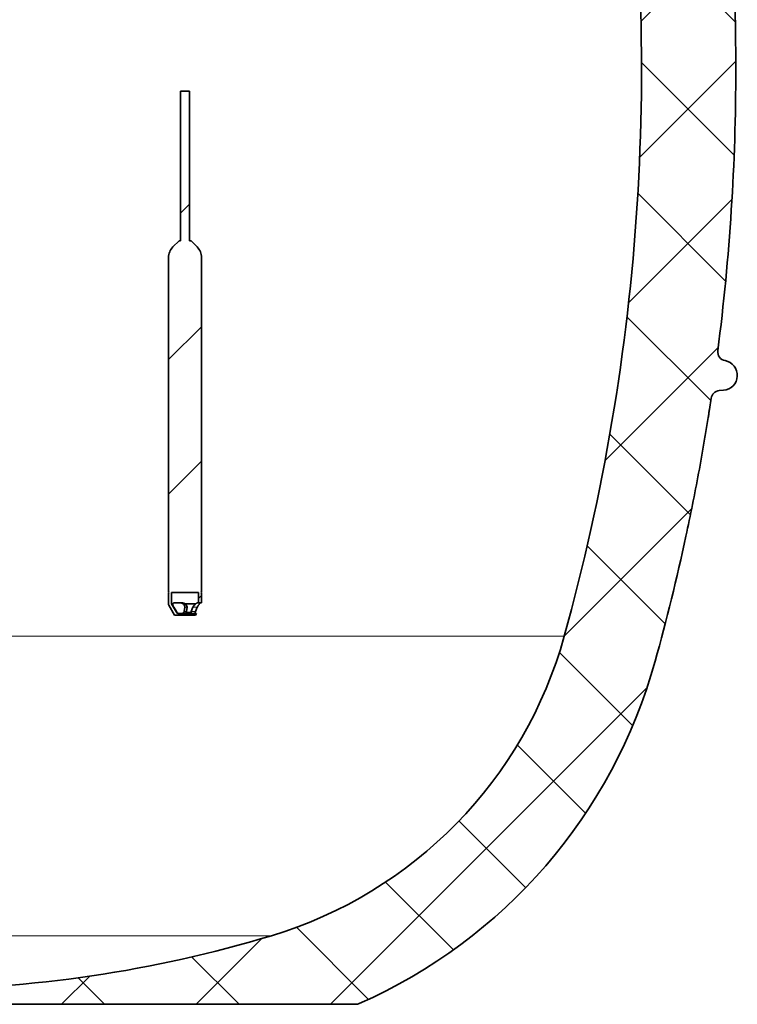
# Model space of a CAD drawing. Units: millimetres. Extents: x 2570 to 9074, y 3728 to 9625.
# Drawn here: x 5756 to 6235, y 6195 to 6852 of the extents above; entities that cross this region are included whole.
import ezdxf

# ---------------------------------------------------------------- set-up
doc = ezdxf.new("R2010")
doc.units = ezdxf.units.MM

msp = doc.modelspace()

# ---------------------------------------------------------------- hatches: boundary and pattern name
at = {"linetype": 'Continuous', "lineweight": 18}
h = msp.add_hatch(dxfattribs=at)
h.set_pattern_fill('ANSI37', scale=20, style=0)
h.set_pattern_definition([(45, (1532.542370763844, 2302.635799988679), (-44.90128060534576, 44.90128060534576), []), (135, (1532.542370763844, 2302.635799988679), (-44.90128060534576, -44.90128060534575), [])])
edge = h.paths.add_edge_path(flags=0)
edge.add_line((5171.292496132271, 6194.737776953535), (5266.292496132272, 6194.737776953535))
edge.add_line((5266.292496132272, 6194.737776953535), (5416.292496132271, 6194.737776953535))
edge.add_line((5416.292496132271, 6194.737776953535), (5511.292496132272, 6194.737776953535))
edge.add_line((5511.292496132272, 6194.737776953535), (5661.292496132272, 6194.737776953535))
edge.add_line((5661.292496132272, 6194.737776953535), (5980.324665502095, 6194.737776953535))
edge.add_arc((5980.324665502098, 6200.737776953534), 6, 269.9999999999736, 293.8081967150524)
edge.add_arc((5840.249028943854, 6518.208745772423), 353.0000000000001, 293.8081967150729, 344.4973258086246)
edge.add_spline(control_points=[(6180.406175609771, 6423.857722608383), (6188.062969215632, 6451.462225222536), (6194.91867738688, 6479.288907766875), (6203.983321874883, 6521.292029306221), (6206.801758414527, 6535.336904767134), (6210.722966295088, 6556.461103546226), (6211.978963813018, 6563.51198364689), (6213.786154531495, 6574.101414006484), (6214.375750683355, 6577.633409153932), (6215.240920582741, 6582.93454058829), (6215.5261065054, 6584.702107518824), (6215.949076520485, 6587.354225242965), (6216.089265047919, 6588.238392372391), (6216.368038688827, 6590.006979516463), (6216.509088837137, 6590.907225662014), (6216.658867843189, 6591.86878075183), (6216.672879464638, 6591.958733048642), (6216.68697354679, 6592.049214738889)], knot_values=[0, 0, 0, 0, 0.1124272580870934, 0.1124272580870934, 0.1686408871306401, 0.1686408871306401, 0.1967477016524134, 0.1967477016524134, 0.2108011089133001, 0.2108011089133001, 0.2178278125437434, 0.2178278125437434, 0.2213411643589651, 0.2213411643589651, 0.2248545161741868, 0.2248545161741868, 0.2252299728064421, 0.2252299728064421, 0.2252299728064421, 0.2252299728064421], weights=[0.5534147848596068, 0.5534147848596068, 0.5534147848596068, 0.5534147848596068, 0.5534147848596068, 0.5534147848596068, 0.5534147848596068, 0.5534147848596068, 0.5534147848596068, 0.5534147848596068, 0.5534147848596068, 0.5534147848596068, 0.5534147848596068, 0.5534147848596068, 0.5534147848596068, 0.5534147848596068, 0.5534147848596068, 0.5534147848596068], degree=3, periodic=0)
edge.add_line((6216.68697354679, 6592.049214738887), (6217.773558405984, 6599.538014418159))
edge.add_arc((6223.711381058251, 6598.676468046663), 6, 94.58122008527982, 171.7443007881506, ccw=False)
edge.add_line((6223.232147831414, 6604.65729871759), (6226.091218177, 6604.886390892717))
edge.add_arc((6225.292496132272, 6614.854442010929), 10.00000000000005, 274.581220085278, 439.4791390156874)
edge.add_arc((6228.213992284243, 6630.585457878762), 6, 172.6925668853426, 259.4791390156807, ccw=False)
edge.add_spline(control_points=[(6222.262724585107, 6631.34861760858), (6222.403345566113, 6632.445207312398), (6222.542738725162, 6633.541954329918), (6223.196299915835, 6638.730622780247), (6223.694605920172, 6642.824540670606), (6225.138201539441, 6655.112321078565), (6226.03216759418, 6663.312210650284), (6228.50839967624, 6687.93256312804), (6229.884980456128, 6704.373712338052), (6233.189696062602, 6753.752365865037), (6234.292496133068, 6786.745034970559), (6234.292496131473, 6852.730518936507), (6233.189696062106, 6885.723188042205), (6229.884980456378, 6935.101841568928), (6228.508399675338, 6951.542990791366), (6226.032167594631, 6976.163343250617), (6225.138201539902, 6984.363232828352), (6223.694605919941, 6996.65101323654), (6223.196299915175, 7000.744931129226), (6222.542738725334, 7005.933599576536), (6222.403345566185, 7007.030346594125), (6222.262724585089, 7008.126936298151)], knot_values=[0, 0, 0, 0, 0.0083773529225214, 0.0083773529225214, 0.0396273529225214, 0.0396273529225214, 0.1021273529225214, 0.1021273529225214, 0.2271273529225214, 0.2271273529225214, 0.4771273529225214, 0.4771273529225214, 0.7271273529225214, 0.7271273529225214, 0.8521273529225213, 0.8521273529225213, 0.9146273529225213, 0.9146273529225213, 0.9458773529225213, 0.9458773529225213, 0.9542547058452742, 0.9542547058452742, 0.9542547058452742, 0.9542547058452742], weights=[0.5534147848596068, 0.5534147848596068, 0.5534147848596068, 0.5534147848596068, 0.5534147848596068, 0.5534147848596068, 0.5534147848596068, 0.5534147848596068, 0.5534147848596068, 0.5534147848596068, 0.5534147848596068, 0.5534147848596068, 0.5534147848596068, 0.5534147848596068, 0.5534147848596068, 0.5534147848596068, 0.5534147848596068, 0.5534147848596068, 0.5534147848596068, 0.5534147848596068, 0.5534147848596068, 0.5534147848596068], degree=3, periodic=0)
edge.add_arc((6228.213992284183, 7008.890096028299), 6, 100.5208609840937, 187.307433117809, ccw=False)
edge.add_arc((6225.292496132272, 7024.621111896142), 10.00000000000005, 280.5208609840983, 445.4187799147202)
edge.add_line((6226.091218177, 7034.589163014352), (6218.253818592548, 7035.217159775926))
edge.add_arc((6218.733051819387, 7041.197990446853), 6, 214.4698922038839, 265.41877991471944, ccw=False)
edge.add_line((6213.786509558947, 7037.802151866221), (6179.136029446352, 7088.275712417342))
edge.add_arc((6184.082571706789, 7091.671550997976), 6, 160.1930429349971, 214.469892203887, ccw=False)
edge.add_arc((6172.792496132271, 7095.737776953535), 6, 340.1930429349885, 360.0000000000008)
edge.add_line((6178.792496132271, 7095.737776953535), (6178.792496132271, 7118.237776953534))
edge.add_line((6178.792496132271, 7118.237776953534), (6168.792496132271, 7118.237776953534))
edge.add_line((6168.792496132271, 7118.237776953534), (6168.792496132271, 7103.342601919142))
edge.add_line((6168.792496132271, 7103.342601919144), (6164.818170877193, 7109.13179577043))
edge.add_line((6164.818170877193, 7109.13179577043), (6118.650443113116, 7077.437302351194))
edge.add_line((6118.650443113116, 7077.437302351194), (6156.817201395561, 7021.841761425091))
edge.add_arc((4753.167496132268, 6819.737776953535), 1418.125000000002, -15.502674191377082, 8.193400626907817, ccw=False)
edge.add_arc((5840.249028943854, 6518.208745772423), 290.0000000000001, 286.7988078409771, 344.4973258086238, ccw=False)
edge.add_arc((5681.292496132272, 7044.737776953536), 840.0000000000014, 269.99999999999994, 286.7988078409771, ccw=False)
edge.add_line((5681.292496132272, 6204.737776953535), (5661.292496132272, 6204.737776953535))
edge.add_line((5661.292496132272, 6204.737776953535), (5511.292496132272, 6204.737776953535))
edge.add_line((5511.292496132272, 6204.737776953535), (5416.292496132271, 6204.737776953535))
edge.add_line((5416.292496132271, 6204.737776953535), (5266.292496132272, 6204.737776953535))
edge.add_line((5266.292496132272, 6204.737776953535), (5171.292496132271, 6204.737776953535))
edge.add_line((5171.292496132271, 6204.737776953535), (5096.292496132271, 6204.737776953535))
edge.add_line((5096.292496132271, 6204.737776953535), (5096.292496132271, 6194.737776953535))
edge.add_line((5096.292496132271, 6194.737776953535), (5171.292496132271, 6194.737776953535))
h = msp.add_hatch(dxfattribs=at)
h.set_pattern_fill('ANSI31', scale=20, style=0)
h.set_pattern_definition([(45, (1532.542370763844, 2302.635799988679), (-44.90128060534576, 44.90128060534576), [])])
edge = h.paths.add_edge_path(flags=0)
edge.add_line((5877.292496132282, 6469.487776953524), (5876.85948343039, 6469.737776953525))
edge.add_line((5876.859483430391, 6469.737776953524), (5877.292496132284, 6469.987776953525))
edge.add_line((5877.292496132282, 6469.987776953525), (5877.292496132282, 6693.595641329793))
edge.add_arc((5867.292496132282, 6693.595641329793), 10, 0, 45)
edge.add_line((5874.363563944149, 6700.666709141659), (5870.292496132284, 6704.737776953523))
edge.add_line((5870.292496132284, 6704.737776953525), (5869.352496132283, 6704.737776953525))
edge.add_line((5869.352496132283, 6704.737776953525), (5869.352496132283, 6804.737776953524))
edge.add_line((5869.352496132283, 6804.737776953524), (5863.232496132285, 6804.737776953524))
edge.add_line((5863.232496132283, 6804.737776953524), (5863.232496132283, 6704.737776953525))
edge.add_line((5863.232496132283, 6704.737776953525), (5862.292496132282, 6704.737776953525))
edge.add_line((5862.292496132282, 6704.737776953525), (5858.221428320417, 6700.666709141659))
edge.add_arc((5865.292496132284, 6693.595641329793), 10, 135, 180)
edge.add_line((5855.292496132284, 6693.595641329793), (5855.292496132284, 6469.987776953525))
edge.add_line((5855.292496132282, 6469.987776953525), (5855.725508834175, 6469.737776953524))
edge.add_line((5855.725508834176, 6469.737776953524), (5855.292496132284, 6469.487776953524))
edge.add_line((5855.292496132282, 6469.487776953524), (5855.292496132282, 6462.273675338387))
edge.add_arc((5857.292496132282, 6462.273675338386), 2, 180, 210.0000000000005)
edge.add_line((5855.560445324714, 6461.273675338386), (5859.333948016611, 6454.737776953525))
edge.add_line((5859.333948016611, 6454.737776953525), (5873.251044247957, 6454.737776953525))
edge.add_line((5873.251044247957, 6454.737776953525), (5873.886129544064, 6455.837776953524))
edge.add_line((5873.886129544064, 6455.837776953524), (5871.576728467306, 6455.837776953524))
edge.add_arc((5870.952228667466, 6457.737776953525), 2, 270, 288.19487233875725, ccw=False)
edge.add_line((5870.952228667466, 6455.737776953523), (5862.220699362559, 6455.737776953523))
edge.add_arc((5862.220699362559, 6457.737776953525), 2, 209.9999999999997, 270, ccw=False)
edge.add_line((5860.488648554989, 6456.737776953524), (5857.292496132282, 6462.273675338387))
edge.add_line((5857.292496132282, 6462.273675338386), (5857.292496132282, 6469.737776953524))
edge.add_line((5857.292496132282, 6469.737776953524), (5875.292496132282, 6469.737776953524))
edge.add_line((5875.292496132282, 6469.737776953524), (5875.292496132282, 6462.837776953524))
edge.add_line((5875.292496132282, 6462.837776953525), (5877.292496132282, 6462.837776953524))
edge.add_line((5877.292496132282, 6462.837776953524), (5877.292496132282, 6469.487776953524))

# ---------------------------------------------------------------- linework, layer by layer
at = {"color": 7, "linetype": 'Continuous', "lineweight": 35}
for p, q in [((5863.232496132283, 6804.737776953524), (5863.232496132283, 6704.737776953525)), ((5863.232496132283, 6804.737776953524), (5869.352496132283, 6804.737776953524)), ((5869.352496132283, 6704.737776953525), (5869.352496132283, 6804.737776953524)), ((5858.221428320417, 6700.666709141659), (5862.292496132282, 6704.737776953525)), ((5862.292496132282, 6704.737776953525), (5863.232496132283, 6704.737776953525)), ((5869.352496132283, 6704.737776953525), (5870.292496132284, 6704.737776953525)), ((5870.292496132284, 6704.737776953525), (5874.363563944149, 6700.666709141659)), ((5855.292496132282, 6469.987776953525), (5855.292496132284, 6693.595641329793)), ((5877.292496132282, 6693.595641329793), (5877.292496132282, 6469.987776953525)), ((6223.232147831414, 6604.65729871759), (6226.091218177, 6604.886390892717)), ((6217.773558405984, 6599.538014418159), (6216.68697354679, 6592.049214738887)), ((5855.725508834176, 6469.737776953524), (5855.292496132282, 6469.987776953525)), ((5855.292496132282, 6469.487776953524), (5855.725508834176, 6469.737776953524)), ((5855.292496132282, 6462.273675338386), (5855.292496132282, 6469.487776953524)), ((5875.292496132282, 6469.737776953524), (5857.292496132282, 6469.737776953524)), ((5857.292496132282, 6469.737776953524), (5857.292496132282, 6462.273675338386)), ((5875.292496132282, 6462.837776953525), (5875.292496132282, 6469.737776953524)), ((5877.292496132282, 6469.987776953525), (5876.85948343039, 6469.737776953524)), ((5876.85948343039, 6469.737776953524), (5877.292496132282, 6469.487776953524)), ((5877.292496132282, 6469.487776953524), (5877.292496132282, 6462.837776953525)), ((5859.333948016608, 6454.737776953525), (5855.560445324714, 6461.273675338386)), ((5857.292496132282, 6462.273675338386), (5860.488648554989, 6456.737776953525)), ((5858.081191915289, 6462.273675338386), (5857.292496132282, 6462.273675338386)), ((5858.786623207109, 6460.049938356366), (5860.50281379356, 6457.049938356366)), ((5864.652280465378, 6462.837776953525), (5858.847480544969, 6462.837776953525)), ((5865.6897797816, 6457.049938356366), (5866.081103323437, 6460.049938356366)), ((5873.588894594218, 6462.273675338386), (5866.21699044954, 6462.273675338386)), ((5867.669342413641, 6460.049938356366), (5867.232812446097, 6457.049938356366)), ((5871.594735923718, 6460.049938356366), (5870.497505407187, 6457.049938356366)), ((5873.314410999761, 6457.049938356366), (5874.494168760417, 6460.049938356366)), ((5875.292496132282, 6462.837776953525), (5874.394365429458, 6462.837776953525)), ((5875.292496132282, 6462.837776953525), (5877.292496132282, 6462.837776953525)), ((5873.251044247957, 6454.737776953525), (5859.333948016608, 6454.737776953525)), ((5862.079707922076, 6455.837776953524), (5861.833987297596, 6455.837776953524)), ((5862.220699362559, 6455.737776953523), (5870.952228667466, 6455.737776953523)), ((5865.48606666401, 6455.837776953524), (5862.595461988, 6455.837776953524)), ((5867.232812446097, 6457.049938356366), (5867.142219651736, 6456.737776953525)), ((5871.576728467306, 6455.837776953524), (5870.978090867282, 6455.837776953524)), ((5871.576728467306, 6455.837776953524), (5873.886129544064, 6455.837776953524)), ((5873.886129544064, 6455.837776953524), (5873.251044247957, 6454.737776953525)), ((5661.292496132272, 6194.737776953535), (5980.324665502095, 6194.737776953535))]:
    msp.add_line(p, q, dxfattribs=at)
at = {"color": 8, "linetype": 'Continuous', "lineweight": 18}
for p, q in [((5867.669342413641, 6460.049938356366), (5866.081103323437, 6460.049938356366)), ((5874.494168760417, 6460.049938356366), (5871.594735923718, 6460.049938356366)), ((5860.488648554989, 6456.737776953525), (5860.693444102466, 6456.737776953525)), ((5865.6897797816, 6457.049938356366), (5867.232812446097, 6457.049938356366)), ((5867.142219651736, 6456.737776953525), (5870.415444717988, 6456.737776953525)), ((5870.497505407187, 6457.049938356366), (5873.314410999761, 6457.049938356366)), ((6119.698242918688, 6440.696573767971), (5685.278337933397, 6440.696573767971)), ((5924.062473517233, 6240.584347513291), (5681.292496132272, 6240.584347513291))]:
    msp.add_line(p, q, dxfattribs=at)
at = {"color": 7, "linetype": 'Continuous', "lineweight": 35}
for centre, radius, start, end in [((4753.167496132268, 6819.737776953535), 1418.125000000003, 344.4973258086268, 8.19340062690375), ((5865.292496132282, 6693.595641329793), 9.999999999999678, 135, 179.9999999997915), ((5867.292496132282, 6693.595641329793), 10, 0, 45), ((6228.213992284243, 6630.585457878762), 5.999999999999663, 172.6925668853493, 259.4791390156688), ((6225.292496132272, 6614.854442010929), 10.00000000000036, 274.5812200852768, 79.47913901569441), ((6223.711381058251, 6598.676468046663), 6.000000000000602, 94.58122008527673, 171.7443007881442), ((5857.292496132282, 6462.273675338386), 2.000000000000474, 180, 209.9999999999972), ((5862.220699362559, 6457.737776953525), 2.000000000000454, 209.9999999999972, 270), ((5862.431416222716, 6457.737177669992), 1.999400874483529, 214.0426718339011, 269.8776982250223), ((5870.952228667466, 6457.737776953525), 2.000000000000464, 270, 288.1948723387449), ((5840.249028943854, 6518.208745772423), 290.0000000000006, 286.7988078409742, 344.4973258086268), ((5840.249028943854, 6518.208745772423), 353.0000000000006, 293.8081967150634, 344.4973258086268), ((5681.292496132272, 7044.737776953536), 840.0000000000014, 270, 286.7988078409742), ((5980.324665502098, 6200.737776953534), 5.999999999999658, 269.9999999999739, 293.8081967150529)]:
    msp.add_arc(centre, radius, start, end, dxfattribs=at)
at = {"color": 8, "linetype": 'Continuous', "lineweight": 18}
for centre, radius, start, end in [((5862.377937425016, 6457.65644389422), 1.918714856782679, 208.6065903151533, 269.5950755630639), ((5862.363029712323, 6457.187183693243), 1.449408301955091, 248.5920612903583, 269.9158768037441), ((5865.621257917382, 6455.871205858954), 0.1392629408945421, 193.8889983006197, 253.3569739638708), ((5865.627444268868, 6456.589747641132), 1.521991175358597, 325.9598484202364, 5.581427828338852), ((5869.053450173432, 6457.156635282055), 1.424946117850681, 275.2981342279012, 342.9056073276444), ((5870.422836846111, 6457.329300809765), 1.591524565239551, 270.0540821299558, 290.4189387959561)]:
    msp.add_arc(centre, radius, start, end, dxfattribs=at)
at = {"color": 7, "linetype": 'Continuous', "lineweight": 35}
for points, knots in [([(6222.262724585089, 7008.126936298151), (6226.267218432606, 6976.899116033881), (6229.275705109134, 6945.54363786327), (6233.288284134594, 6882.704669183367), (6234.292496131508, 6851.221256249572), (6234.292496133034, 6788.254297657587), (6233.288284135188, 6756.770884723952), (6229.275705108694, 6693.931916043775), (6226.267218430232, 6662.57643786777), (6222.262724585107, 6631.34861760858)], [0, 0, 0, 0, 0.25, 0.25, 0.5, 0.5, 0.75, 0.75, 1, 1, 1, 1]), ([(6216.68697354679, 6592.049214738889), (6216.620920442492, 6591.625164668856), (6216.551715787097, 6591.181257491519), (6216.412797442959, 6590.293586755006), (6216.342631298132, 6589.846535255794), (6216.132799110141, 6588.513626644614), (6215.992908381011, 6587.630295414462), (6215.569730782597, 6584.973669723701), (6214.71372543823, 6579.661956326606), (6212.648867982223, 6567.278968389783), (6210.763393594323, 6556.684690222579), (6206.838713364692, 6535.524648147441), (6204.01727335344, 6521.455974165114), (6194.941569587263, 6479.381837226465), (6188.07575434439, 6451.508318553294), (6180.406175609771, 6423.857722608383)], [0, 0, 0, 0, 0.0078124999999996, 0.0078124999999996, 0.0156249999999992, 0.0156249999999992, 0.0312499999999987, 0.0312499999999987, 0.0624999999999986, 0.1249999999999985, 0.2499999999999988, 0.2499999999999988, 0.4999999999999996, 0.4999999999999996, 1, 1, 1, 1]), ([(5858.78662320711, 6460.049938356366), (5858.679777205303, 6460.249239911378), (5858.426715494197, 6460.721279966083), (5858.145415062254, 6461.464889443677), (5858.052523912791, 6461.981673032221), (5858.077866830872, 6462.239807184578), (5858.081191915289, 6462.273675338386)], [0, 0, 0, 0, 0.219965654529865, 0.5209823856654553, 0.9371511204883194, 1, 1, 1, 1]), ([(5858.081191915289, 6462.273675338386), (5858.179338401693, 6462.431152890136), (5858.380729100019, 6462.754287372881), (5858.689293208337, 6462.809481391634), (5858.847480544969, 6462.837776953525)], [0, 0, 0, 0, 0.4873436917376937, 1, 1, 1, 1]), ([(5864.962829261903, 6462.273675338386), (5864.957365936614, 6462.278431786308), (5864.772896336865, 6462.439033617222), (5864.342342849377, 6462.702513897863), (5863.81892466817, 6462.83108308088), (5863.528974922838, 6462.836897932124), (5863.485143701553, 6462.837776953525)], [0, 0, 0, 0, 0.013341958141035, 0.4504922456421351, 0.9169318257141709, 1, 1, 1, 1]), ([(5864.652280465378, 6462.837776953525), (5864.921504775095, 6462.813408709031), (5865.487263119263, 6462.762200340559), (5865.966044256969, 6462.441674376087), (5866.21699044954, 6462.273675338386)], [0, 0, 0, 0, 0.4758644967236646, 1, 1, 1, 1]), ([(5864.962829261903, 6462.273675338386), (5865.13426602193, 6462.098605291899), (5865.444674971588, 6461.78161779611), (5865.664106675933, 6461.430757755483), (5865.76234773651, 6461.273675338386)], [0, 0, 0, 0, 0.5522932254862566, 1, 1, 1, 1]), ([(5866.081103323437, 6460.049938356366), (5866.081484853635, 6460.267152017134), (5866.082235380203, 6460.694443549276), (5865.867783163587, 6461.082759708272), (5865.76234773651, 6461.273675338386)], [0, 0, 0, 0, 0.508350024348737, 1, 1, 1, 1]), ([(5866.21699044954, 6462.273675338386), (5866.54656470981, 6462.028661741335), (5867.124289093395, 6461.599167249835), (5867.578007130298, 6460.866333936896), (5867.699431207046, 6460.35115312058), (5867.674996016243, 6460.106535792887), (5867.669342413641, 6460.049938356366)], [0, 0, 0, 0, 0.4160054839867584, 0.7292332587125163, 0.9373523388681622, 0.9999999999999998, 0.9999999999999998, 0.9999999999999998, 0.9999999999999998]), ([(5871.594735923718, 6460.049938356366), (5871.690545162437, 6460.249239911378), (5871.917466614623, 6460.721279966083), (5872.58960949978, 6461.464889443677), (5873.185704293994, 6461.981673032221), (5873.542130199508, 6462.239807184578), (5873.588894594218, 6462.273675338386)], [0, 0, 0, 0, 0.2199656545298806, 0.5209823856654543, 0.9371511204882949, 1, 1, 1, 1]), ([(5873.588894594218, 6462.273675338386), (5873.721870379444, 6462.431152890136), (5873.994728708132, 6462.754287372881), (5874.258924030719, 6462.809481391634), (5874.394365429458, 6462.837776953525)], [0, 0, 0, 0, 0.4873436917376721, 1, 1, 1, 1]), ([(5875.243480238779, 6461.273675338386), (5875.165862099098, 6461.174550727752), (5874.935133632172, 6460.879891907781), (5874.668519292178, 6460.458125858237), (5874.535156418775, 6460.145898200616), (5874.494168760417, 6460.049938356366)], [0, 0, 0, 0, 0.259883784544261, 0.7725331660121508, 1, 1, 1, 1]), ([(5875.243480238779, 6461.273675338386), (5875.383688654482, 6461.47010964373), (5875.636180823196, 6461.823855340933), (5875.803873451074, 6462.135213684297), (5875.878446685192, 6462.273675338386)], [0, 0, 0, 0, 0.5552980768276345, 0.9999999999999998, 0.9999999999999998, 0.9999999999999998, 0.9999999999999998]), ([(5876.525048825191, 6462.837776953525), (5876.427296784517, 6462.812613117717), (5876.231884098906, 6462.762308973665), (5876.002943649633, 6462.48752310739), (5875.893577328032, 6462.29966516255), (5875.878446685192, 6462.273675338386)], [0, 0, 0, 0, 0.4630751675036063, 0.9257173711898256, 1, 1, 1, 1]), ([(5860.693444102466, 6456.737776953525), (5860.644096249655, 6456.815417489349), (5860.578728501607, 6456.918262632449), (5860.517756426381, 6457.024020032438), (5860.50281379356, 6457.049938356366)], [0, 0, 0, 0, 0.7549266157224169, 1, 1, 1, 1]), ([(5864.140269977552, 6455.837776953524), (5864.34628488951, 6455.856373275782), (5864.759036424308, 6455.893631066882), (5865.271180275467, 6456.196836248401), (5865.594047846301, 6456.609202960406), (5865.660291837526, 6456.914180307949), (5865.6897797816, 6457.049938356366)], [0, 0, 0, 0, 0.2725278220365864, 0.5460103628011354, 0.7979104099218975, 1, 1, 1, 1]), ([(5867.142219651736, 6456.737776953525), (5867.126360411903, 6456.704974432631), (5867.046527775434, 6456.539852285946), (5866.820416197785, 6456.273401105836), (5866.35696146074, 6455.980479620343), (5865.887708131799, 6455.850852111741), (5865.569067418388, 6455.840478985267), (5865.48606666401, 6455.837776953524)], [0, 0, 0, 0, 0.0585755422016788, 0.2948590232667142, 0.5287617388171614, 0.8772500514733101, 1, 1, 1, 1]), ([(5870.978090867282, 6455.837776953524), (5870.865650269184, 6455.859274600776), (5870.660272807302, 6455.898540953892), (5870.451787440869, 6456.184892390506), (5870.388420012126, 6456.487578257625), (5870.409103680078, 6456.679070693265), (5870.415444717988, 6456.737776953525)], [0, 0, 0, 0, 0.3591308644517918, 0.6559675657567923, 0.8945292144076098, 1, 1, 1, 1]), ([(5870.415444717988, 6456.737776953525), (5870.430645524089, 6456.815417489349), (5870.450780999223, 6456.918262632449), (5870.488308432189, 6457.024020032438), (5870.497505407187, 6457.049938356366)], [0, 0, 0, 0, 0.7549266157226096, 0.9999999999999998, 0.9999999999999998, 0.9999999999999998, 0.9999999999999998]), ([(5873.314410999761, 6457.049938356366), (5873.259280422306, 6456.888302250899), (5873.148896167433, 6456.564669125947), (5873.139147862651, 6456.172975122965), (5873.231125308191, 6455.914042064285), (5873.350747751918, 6455.840644186145), (5873.426190972424, 6455.838074587038), (5873.434929468158, 6455.837776953524)], [0, 0, 0, 0, 0.2406774766710526, 0.4818923572503444, 0.7159706671461609, 0.9671012306086822, 1, 1, 1, 1])]:
    msp.add_open_spline(points, degree=3, knots=knots, dxfattribs=at)

doc.saveas('drawing.dxf')
